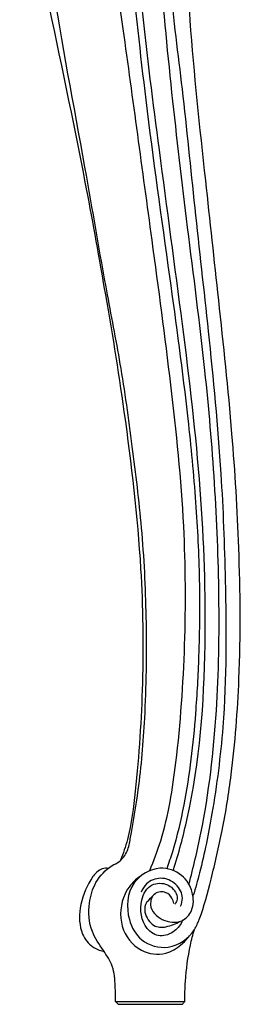
# Model space of a CAD drawing. Units: millimetres. Extents: x 5186 to 9267, y -3181 to 394.
# Drawn here: x 6927 to 7030, y -2407 to -1981 of the extents above; entities that cross this region are included whole.
import ezdxf

# ---------------------------------------------------------------- set-up
doc = ezdxf.new("R2010")
doc.units = ezdxf.units.MM
doc.header["$MEASUREMENT"] = 0

msp = doc.modelspace()

# ---------------------------------------------------------------- linework, layer by layer
for points, knots in [([(7029.19, -1786.15), (7029.46, -1785.65), (7030.15, -1784.06), (7030.41, -1780.79), (7028.8, -1775.87), (7020.99, -1773.99), (7012.08, -1779.37), (7003.56, -1789.71), (6997.88, -1806.61), (6992.15, -1826.24), (6989.32, -1852.41), (6987.24, -1884.43), (6989.7, -1923.64), (6992.01, -1966.85), (6998.19, -2013.33), (7003.13, -2063.38), (7009.49, -2118.79), (7014.67, -2172.49), (7016.86, -2229.63), (7017.03, -2278.83), (7011.67, -2321.01), (7006.78, -2345.25), (7003.53, -2356.94), (7002.57, -2360.2)], [0, 0, 0, 0, 1.68457, 5.161625, 9.723965, 15.802904, 25.969653, 39.319227, 55.443298, 78.845834, 100.691106, 134.161177, 175.023478, 218.372269, 263.961367, 315.604249, 369.260748, 431.304207, 477.347536, 540.846477, 578.549294, 604.723259, 614.937032, 614.937032, 614.937032, 614.937032]), ([(6983.73, -2349.44), (6985.51, -2345.2), (6991.18, -2330.08), (6996.27, -2297.14), (6999.47, -2251.69), (6999.15, -2197.02), (6993.1, -2138.65), (6983.42, -2067.04), (6972.78, -1988.61), (6961.86, -1911.18), (6961.5, -1851.23), (6966.1, -1812.82), (6970.85, -1794.82), (6972.65, -1788.92)], [0, 0, 0, 0, 13.80928, 48.299006, 99.329511, 150.60116, 212.024804, 275.214417, 367.393142, 449.579364, 509.466303, 546.731923, 565.228978, 565.228978, 565.228978, 565.228978]), ([(6994.08, -2363.67), (6993.96, -2362.86), (6993.3, -2360.96), (6990.67, -2358.22), (6985.21, -2358.63), (6982.89, -2365.57), (6988.89, -2371.51), (6997.34, -2372.56), (7002.93, -2366.4), (7002.66, -2358.35), (6997.97, -2350.36), (6987.02, -2346.77), (6974.23, -2354.3), (6973.12, -2369.12), (6979.63, -2380.82), (6992.66, -2384.46), (7002.13, -2377.7), (7006.92, -2366.48), (7010.6, -2352.01), (7015.57, -2331.2), (7020.07, -2302.26), (7023.25, -2261.45), (7022.79, -2212.17), (7019.52, -2157.53), (7013.77, -2104.64), (7007.33, -2045.09), (7001.02, -1987.76), (6998.71, -1933.7), (6998.97, -1885.47), (7004.18, -1842.08), (7016.73, -1807.98), (7025.79, -1791.61), (7029.19, -1786.15)], [0, 0, 0, 0, 2.448157, 5.933106, 10.679801, 15.855704, 23.933828, 32.423501, 38.504132, 46.324672, 54.959207, 64.870487, 77.537216, 93.616808, 103.866006, 115.779771, 129.365098, 134.218345, 152.31486, 174.00439, 198.44618, 240.068743, 296.666536, 346.143288, 404.237513, 456.243851, 525.827469, 577.222948, 618.430088, 670.58286, 707.297949, 726.615505, 726.615505, 726.615505, 726.615505]), ([(7000.64, -2355.34), (7002.61, -2348.02), (7008.49, -2323.3), (7013.33, -2281.59), (7014.37, -2214.63), (7009.64, -2144.76), (6997.57, -2052.97), (6988.4, -1969.92), (6983.52, -1892.11), (6985.57, -1841.64), (6991.62, -1815.51), (6994.9, -1804.49)], [0, 0, 0, 0, 22.760866, 76.17037, 125.5117, 223.55533, 285.858496, 403.295718, 474.114074, 519.677108, 554.187652, 554.187652, 554.187652, 554.187652]), ([(6968.88, -2406.11), (6968.96, -2403.89), (6968.74, -2398.8), (6968.34, -2390.84), (6963.33, -2383.52), (6957.67, -2375.28), (6956.83, -2364.36), (6959.91, -2354.03), (6965.36, -2348.13), (6971.26, -2345.39), (6974.33, -2341.17), (6976.24, -2330.36), (6979.54, -2311.35), (6982.13, -2280.11), (6982.66, -2243.04), (6980.94, -2204.48), (6976.53, -2167.89), (6971.84, -2133.43), (6963.82, -2092.59), (6954.44, -2036.47), (6942.2, -1973.7), (6934.06, -1911.44), (6931.33, -1869.93), (6931.88, -1846.28), (6932.13, -1840.17)], [0, 0, 0, 0, 6.672377, 15.387256, 23.196261, 32.733408, 45.117416, 54.370961, 64.597716, 67.907793, 73.747996, 79.256835, 100.68131, 131.727783, 173.114317, 211.870106, 247.415509, 283.648046, 316.167116, 372.239975, 454.339076, 507.94793, 560.540722, 578.900454, 578.900454, 578.900454, 578.900454]), ([(6928.07, -1904.13), (6927.65, -1906.65), (6927.02, -1913.49), (6932.1, -1935.76), (6941.33, -1982.21), (6953.76, -2039.66), (6961.29, -2081.8), (6963.9, -2096.94)], [0, 0, 0, 0, 7.670874, 20.379951, 67.934886, 150.324918, 196.403139, 196.403139, 196.403139, 196.403139]), ([(6993.93, -2349.39), (6996.22, -2341.96), (7004.88, -2310.14), (7008.87, -2254.47), (7006.43, -2182.99), (6997.92, -2111.64), (6988.37, -2042.37), (6980.19, -1977.44), (6976.54, -1937.53), (6975.02, -1918.12)], [0, 0, 0, 0, 23.34412, 98.743515, 166.012898, 237.946875, 314.082955, 375.840798, 434.270238, 434.270238, 434.270238, 434.270238]), ([(6972.31, -1926.03), (6973.28, -1936.01), (6976.33, -1966.04), (6982.29, -2021.58), (6991.64, -2087.42), (6999.54, -2145.39), (7003.78, -2189.2), (7005.5, -2223.47), (7005.18, -2253.94), (7003.42, -2286.42), (7000.22, -2314.83), (6994.95, -2337.09), (6991.95, -2346.16), (6991.09, -2348.6)], [0, 0, 0, 0, 30.089344, 90.527337, 167.56907, 229.596453, 266.011637, 299.567262, 332.510001, 357.344004, 397.17178, 418.075489, 425.825418, 425.825418, 425.825418, 425.825418]), ([(6963.9, -2096.94), (6967.22, -2114.87), (6973.56, -2155.37), (6980.39, -2212.5), (6981.24, -2267.49), (6978.55, -2306.52), (6975.53, -2332.31), (6972.22, -2341.99), (6971.08, -2344.92)], [0, 0, 0, 0, 54.692247, 122.982715, 172.427658, 219.325201, 240.500083, 249.916421, 249.916421, 249.916421, 249.916421]), ([(6965.73, -2348.45), (6965.33, -2348.38), (6964.01, -2348.27), (6960.91, -2349.46), (6956.54, -2355.41), (6952.98, -2364.8), (6953.21, -2375.86), (6958.14, -2382.4), (6961.93, -2383.97), (6963.53, -2384.34)], [0, 0, 0, 0, 1.239499, 3.904212, 9.497961, 22.611862, 33.841337, 40.891077, 45.798538, 45.798538, 45.798538, 45.798538]), ([(6979.98, -2351.62), (6978.28, -2352.72), (6975.58, -2355.11), (6971.22, -2362.13), (6969.97, -2373.71), (6978.48, -2384.88), (6989.93, -2386.43), (6996.86, -2382.2), (6999.86, -2379.08), (7000.94, -2377.6)], [0, 0, 0, 0, 6.085914, 10.58864, 24.665831, 37.890312, 48.52034, 55.949487, 61.436401, 61.436401, 61.436401, 61.436401]), ([(6997.94, -2370.93), (6997.15, -2372.71), (6994.61, -2376.15), (6987.99, -2378.62), (6980.4, -2373.95), (6978.8, -2363.15), (6983.51, -2354.72), (6991.31, -2354.62), (6995.24, -2358.42), (6995.86, -2362.06), (6994.94, -2363.51), (6994.56, -2363.95)], [0, 0, 0, 0, 5.831068, 12.36053, 19.129665, 31.488219, 39.754973, 46.535804, 51.790755, 54.94687, 56.690116, 56.690116, 56.690116, 56.690116]), ([(6997.07, -2364.81), (6997.56, -2363.74), (6998.49, -2360.31), (6995.42, -2354.62), (6988.62, -2351.8), (6982.48, -2354.24), (6980.53, -2357.41), (6980.02, -2358.72)], [0, 0, 0, 0, 3.540269, 10.17098, 17.27025, 23.836019, 28.043553, 28.043553, 28.043553, 28.043553]), ([(6982.48, -2362.95), (6981.63, -2364.4), (6980.99, -2368.03), (6985.02, -2374.09), (6989.95, -2374.05), (6993.93, -2372.87), (6995.98, -2371.91), (6996.91, -2371.37)], [0, 0, 0, 0, 4.582314, 11.107619, 17.057575, 20.544019, 23.776708, 23.776708, 23.776708, 23.776708]), ([(6998.9, -2406.11), (6998.89, -2403.19), (6999.18, -2394.98), (7000.51, -2384.5), (7002.4, -2377.14), (7003.04, -2374.91)], [0, 0, 0, 0, 8.768376, 24.614324, 31.560511, 31.560511, 31.560511, 31.560511])]:
    msp.add_open_spline(points, degree=3, knots=knots)
for points in [[(6982.48, -2362.95), (6983.51, -2361.9), (6984.55, -2360.84), (6985.58, -2359.79)], [(6968.88, -2406.11), (6969.27, -2406.49), (6969.65, -2406.88), (6970.03, -2407.26)], [(6968.88, -2406.11), (6978.89, -2406.11), (6988.9, -2406.11), (6998.9, -2406.11)], [(6997.87, -2407.26), (6998.22, -2406.88), (6998.56, -2406.49), (6998.9, -2406.11)], [(6970.03, -2407.26), (6979.31, -2407.26), (6988.59, -2407.26), (6997.87, -2407.26)]]:
    msp.add_open_spline(points, degree=3)

doc.saveas('drawing.dxf')
